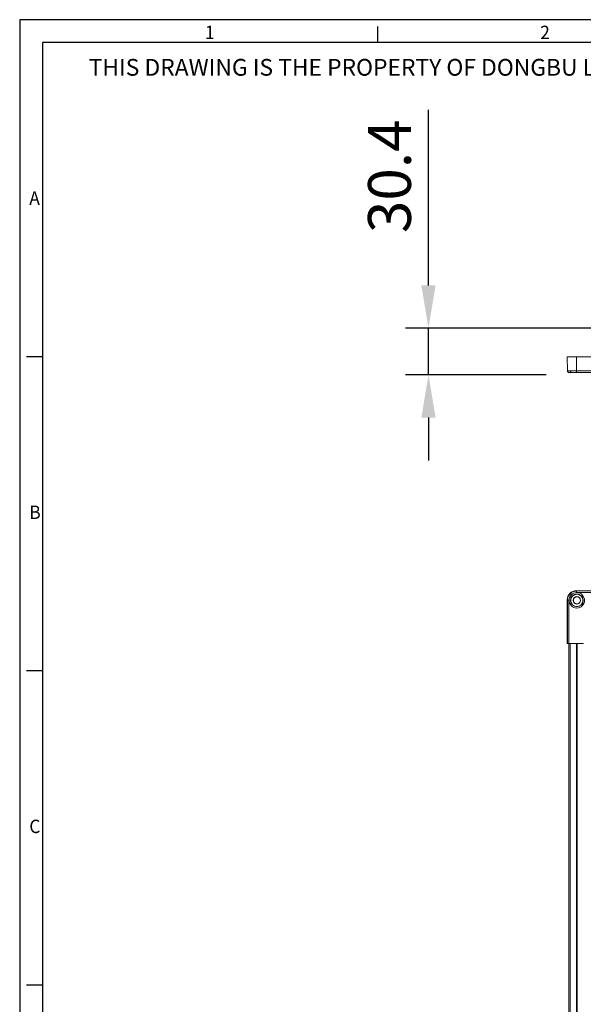
# Model space of a CAD drawing. Units: millimetres. Extents: x 0 to 6593, y -1498 to -236.
# Drawn here: x 4810 to 5178, y -880 to -236 of the extents above; entities that cross this region are included whole.
import ezdxf

# ---------------------------------------------------------------- set-up
doc = ezdxf.new("R2010")
doc.units = ezdxf.units.MM
doc.header["$LTSCALE"] = 2.5
doc.layers.add('6_Dim', color=7, linetype='Continuous', lineweight=9)
doc.layers.add('7_Form', color=7, linetype='Continuous')
doc.layers.add('7_Form @ 1', color=7, linetype='Continuous')
doc.styles.get("Standard").update_dxf_attribs({"font": 'txt', "width": 0.95, "height": 28})
doc.dimstyles.new('ISO-25', dxfattribs={"dimtxt": 28, "dimasz": 28, "dimexe": 15, "dimexo": 25, "dimgap": 7.5, "dimtad": 1, "dimdsep": 46, "dimtxsty": 'Standard', "dimcen": 0, "dimazin": 2, "dimtfac": 1, "dimtmove": 0, "dimatfit": 3, "dimfxl": 1, "dimarcsym": 0})

# ---------------------------------------------------------------- blocks, each defined once
blk = doc.blocks.new('*U1156')
at = {"layer": '7_Form'}
blk.add_line((0, -5.25), (0, 5.25), dxfattribs=at)
blk = doc.blocks.new('*U1157')
at = {"layer": '7_Form', "color": 0, "linetype": 'ByBlock', "lineweight": -2}
blk.add_blockref('*U1156', (0, 0), dxfattribs=at)
blk = doc.blocks.new('*U1136')
at = {"layer": '7_Form'}
blk.add_line((0, -5.25), (0, 5.25), dxfattribs=at)
blk = doc.blocks.new('*U1137')
at = {"layer": '7_Form', "color": 0, "linetype": 'ByBlock', "lineweight": -2}
blk.add_blockref('*U1136', (0, 0), dxfattribs=at)
blk = doc.blocks.new('*U1138')
at = {"layer": '7_Form'}
blk.add_line((0, -5.25), (0, 5.25), dxfattribs=at)
blk = doc.blocks.new('*U1139')
at = {"layer": '7_Form', "color": 0, "linetype": 'ByBlock', "lineweight": -2}
blk.add_blockref('*U1138', (0, 0), dxfattribs=at)
blk = doc.blocks.new('*U1140')
at = {"layer": '7_Form'}
blk.add_line((0, -5.25), (0, 5.25), dxfattribs=at)
blk = doc.blocks.new('*U1141')
at = {"layer": '7_Form', "color": 0, "linetype": 'ByBlock', "lineweight": -2}
blk.add_blockref('*U1140', (0, 0), dxfattribs=at)
blk = doc.blocks.new('*D1193')
at = {"layer": '6_Dim', "color": 0, "lineweight": -2}
for p, q in [((5077.14, -410.04), (5077.14, -295.42)), ((5359.89, -438.04), (5062.14, -438.04)), ((5077.14, -468.44), (5077.14, -438.04)), ((5154.03, -468.44), (5062.14, -468.44)), ((5077.14, -496.44), (5077.14, -524.44))]:
    blk.add_line(p, q, dxfattribs=at)
at = {"layer": '6_Dim', "color": 0}
for points in [[(5072.47, -410.04), (5081.81, -410.04), (5077.14, -438.04)], [(5072.47, -496.44), (5081.81, -496.44), (5077.14, -468.44)]]:
    blk.add_solid(points, dxfattribs=at)
at = {"layer": 'Defpoints', "color": 0}
for p in [(5077.14, -438.04), (5384.89, -438.04), (5179.03, -468.44)]:
    blk.add_point(p, dxfattribs=at)
at = {"layer": '6_Dim', "color": 0, "insert": (5055.27, -338.73), "char_height": 28, "attachment_point": 5, "rotation": 90}
blk.add_mtext('30.4', dxfattribs=at)

msp = doc.modelspace()

# ---------------------------------------------------------------- linework, layer by layer
at = {"linetype": 'Continuous', "lineweight": 9}
for p, q in [((5168.005, -465.958), (5167.843, -456.64)), ((5173.842, -456.64), (5167.843, -456.64)), ((5173.842, -456.64), (5174.005, -465.958)), ((5202.343, -456.64), (5173.842, -456.64)), ((5168.065, -465.959), (5168.005, -465.958)), ((5202.343, -465.958), (5174.005, -465.958)), ((5174.005, -465.958), (5174.005, -466.94)), ((5174.005, -466.94), (5202.343, -466.94)), ((5173.842, -609.539), (5174.005, -609.702)), ((5202.343, -609.539), (5173.842, -609.539)), ((5174.005, -609.702), (5174.005, -610.702)), ((5202.343, -609.702), (5174.005, -609.702)), ((5174.005, -610.702), (5202.343, -610.702)), ((5168.005, -615.701), (5167.843, -615.539)), ((5167.843, -615.539), (5167.843, -644.039)), ((5169.005, -615.701), (5168.005, -615.701)), ((5168.005, -615.701), (5168.005, -644.039)), ((5169.005, -644.039), (5169.005, -615.701)), ((5170.469, -612.166), (5169.763, -611.459)), ((5167.843, -644.039), (5168.005, -644.039)), ((5168.005, -644.039), (5169.005, -644.039)), ((5168.843, -644.039), (5168.843, -1175.039)), ((5178.443, -644.039), (5169.005, -644.039)), ((5169.843, -644.039), (5169.843, -1175.039)), ((5173.943, -644.039), (5173.943, -1175.039)), ((5174.143, -644.039), (5174.143, -1175.039)), ((5174.343, -644.039), (5174.343, -1175.039))]:
    msp.add_line(p, q, dxfattribs=at)
at = {"linetype": 'Continuous', "lineweight": 9, "flags": 128}
msp.add_lwpolyline([(5169.005, -466.94), (5168.812, -466.922), (5168.636, -466.87)], dxfattribs=at)
at = {"linetype": 'Continuous', "lineweight": 9}
for radius in [5.025, 4.154, 4, 2.468, 2.3]:
    msp.add_circle((5174.143, -615.839), radius, dxfattribs=at)
for centre, radius, start, end in [((5169.005, -465.94), 1, 181, 208.986623), ((5170.64, -466.073), 0.884, 173.012664, 258.856341)]:
    msp.add_arc(centre, radius, start, end, dxfattribs=at)
msp.add_ellipse((5173.844, -615.54), major_axis=(-4.244, 4.244), ratio=0.9996955, start_param=5.4979394, end_param=7.0684312, dxfattribs=at)
for points, knots in [([(5168.035, -465.959), (5168.039, -466.051), (5168.048, -466.239), (5168.171, -466.506), (5168.369, -466.736), (5168.551, -466.827), (5168.641, -466.872)], [0, 0, 0, 0, 0.2386666, 0.4907121, 0.7478234, 1, 1, 1, 1]), ([(5169.763, -465.965), (5169.286, -465.965), (5168.559, -465.964), (5168.126, -465.962), (5168.081, -465.96), (5168.065, -465.959)], [0, 0, 0, 0, 0.5543286, 0.8444871, 1, 1, 1, 1]), ([(5169.005, -466.94), (5169.074, -466.94), (5169.21, -466.94), (5170.05, -466.94), (5170.469, -466.94)], [0, 0, 0, 0, 0.50002178, 1, 1, 1, 1]), ([(5169.763, -465.965), (5170.361, -465.965), (5171.274, -465.964), (5172.791, -465.961), (5173.597, -465.959), (5174.005, -465.958)], [0, 0, 0, 0, 0.4851975, 0.7391727, 1, 1, 1, 1]), ([(5170.469, -466.94), (5170.986, -466.94), (5172.019, -466.94), (5173.342, -466.94), (5174.005, -466.94)], [0, 0, 0, 0, 0.49997822, 1, 1, 1, 1]), ([(5169.763, -611.459), (5170.361, -610.979), (5171.274, -610.247), (5172.791, -609.777), (5173.597, -609.727), (5174.005, -609.702)], [0, 0, 0, 0, 0.4851975, 0.7391727, 1, 1, 1, 1]), ([(5170.469, -612.166), (5170.986, -611.746), (5172.019, -610.907), (5173.342, -610.77), (5174.005, -610.702)], [0, 0, 0, 0, 0.49997822, 1, 1, 1, 1]), ([(5169.763, -611.459), (5169.282, -612.058), (5168.55, -612.97), (5168.08, -614.488), (5168.031, -615.293), (5168.005, -615.701)], [0, 0, 0, 0, 0.4852032, 0.7391787, 1, 1, 1, 1]), ([(5169.005, -615.701), (5169.074, -615.039), (5169.21, -613.715), (5170.05, -612.682), (5170.469, -612.166)], [0, 0, 0, 0, 0.50002178, 1, 1, 1, 1])]:
    msp.add_open_spline(points, degree=3, knots=knots, dxfattribs=at)
at = {"layer": '7_Form'}
for p, q in [((4809.898, -236.426), (4809.898, -1497.926)), ((6593.398, -236.426), (4809.898, -236.426)), ((4824.898, -251.426), (4824.898, -1482.926)), ((6578.398, -251.426), (4824.898, -251.426))]:
    msp.add_line(p, q, dxfattribs=at)

# ---------------------------------------------------------------- block references
msp.add_blockref('*U1157', (5044.086, -246.176), dxfattribs=at)
at = {"layer": '7_Form', "rotation": 89.99999999999999}
for name, p in [('*U1137', (4819.648, -456.671)), ('*U1139', (4819.648, -661.916)), ('*U1141', (4819.648, -867.161))]:
    msp.add_blockref(name, p, dxfattribs=at)

# ---------------------------------------------------------------- texts
at = {"layer": '7_Form', "width": 0.95}
for s, p in [('1', (4930.996, -249.102)), ('2', (5150.183, -249.102)), ('A', (4816.184, -357.414)), ('B', (4816.184, -562.659)), ('C', (4816.184, -767.904))]:
    msp.add_text(s, height=8.76, dxfattribs=at).set_placement(p)
at = {"layer": '7_Form @ 1'}
msp.add_text('THIS DRAWING IS THE PROPERTY OF DONGBU LIGHTEC (DO NOT RECOPY)', height=10.95, dxfattribs=at).set_placement((4855.04, -273.018))

# ---------------------------------------------------------------- dimensions: what is measured, and where the dimension line sits
at = {"layer": '6_Dim'}
dim = msp.add_linear_dim(base=(5077.14, -438.04), p1=(5179.032, -468.44), p2=(5384.893, -438.04), angle=90, dimstyle='ISO-25', dxfattribs=at)
dim.commit()
dim.dimension.update_dxf_attribs({"geometry": '*D1193', "text_midpoint": (5055.267, -338.731)})

doc.saveas('drawing.dxf')
